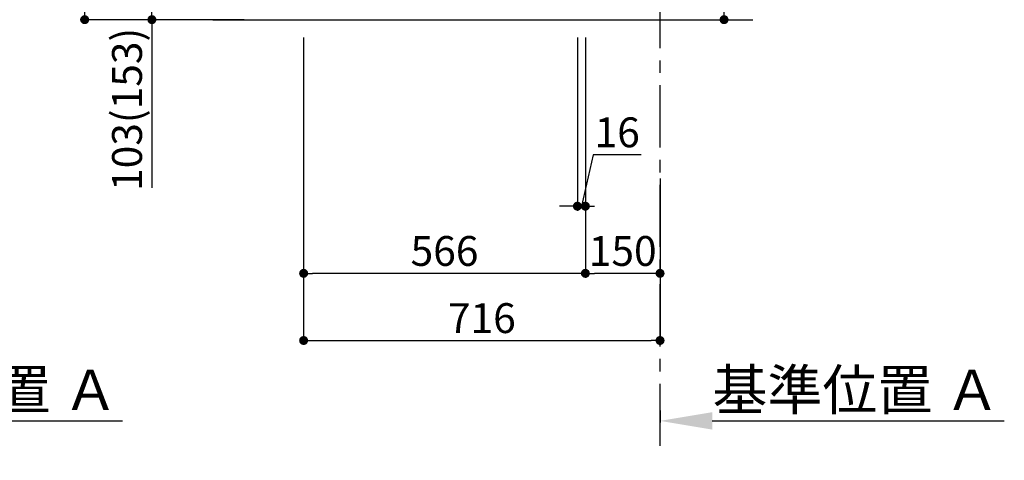
# Model space of a CAD drawing. Extents: x 27948 to 54421, y -25 to 8845.
# Drawn here: x 49101 to 51079, y 1282 to 2167 of the extents above; entities that cross this region are included whole.
import ezdxf

# ---------------------------------------------------------------- set-up
doc = ezdxf.new("R2010")
doc.units = 0
doc.header["$LTSCALE"] = 50
doc.header["$MEASUREMENT"] = 0
doc.linetypes.add('CENTER', pattern=[2, 1.25, -0.25, 0.25, -0.25])
doc.layers.get('0').update_dxf_attribs({"linetype": 'CONTINUOUS'})
doc.layers.get('DEFPOINTS').update_dxf_attribs({"color": 146, "linetype": 'CONTINUOUS'})
doc.layers.add('111-壁仕上', color=3, linetype='CONTINUOUS')
doc.layers.add('166-寸法B', color=11, linetype='CONTINUOUS')
doc.styles.add('KH001', font='txt')
doc.dimstyles.new('KH1xx030', dxfattribs={"dimscale": 30, "dimtxt": 2, "dimasz": 0.6, "dimexe": 0.3, "dimexo": 1.2, "dimgap": 0.5, "dimtad": 3, "dimdec": 1, "dimdsep": 46, "dimlunit": 6, "dimtxsty": 'KH001', "dimblk": 'DOT', "dimcen": 1, "dimdle": 1, "dimclrd": 256, "dimclre": 256, "dimclrt": 256, "dimadec": 0, "dimazin": 0, "dimtfac": 1, "dimtdec": 1, "dimtix": 1, "dimtmove": 2, "dimatfit": 3, "dimldrblk": 'CLOSEDBLANK', "dimfxl": 1, "dimtolj": 1, "dimtzin": 0, "dimlwd": -1, "dimlwe": -1, "dimarcsym": 0})

# ---------------------------------------------------------------- blocks, each defined once
blk = doc.blocks.new('*D131')
at = {"layer": '166-寸法B', "transparency": 16777216}
for p, q in [((48615.9, 1382.1), (48615.9, 1357.9)), ((48720.9, 1360.9), (49307.5, 1360.9))]:
    blk.add_line(p, q, dxfattribs=at)
blk.add_solid([(48720.9, 1378.4), (48720.9, 1343.4), (48615.9, 1360.9)], dxfattribs=at)
at = {"layer": 'DEFPOINTS', "color": 0, "transparency": 16777216}
for p in [(48615.9, 1412.1), (49298.5, 1360.9), (49298.5, 1281.6)]:
    blk.add_point(p, dxfattribs=at)
at = {"layer": '166-寸法B', "transparency": 16777216, "insert": (49009.7, 1423.4), "char_height": 81, "attachment_point": 5, "style": 'KH001'}
blk.add_mtext('\\A1;基準位置 Ａ', dxfattribs=at)
blk = doc.blocks.new('_ClosedBlank')
at = {"color": 0, "linetype": 'ByBlock', "lineweight": -2}
for p, q in [((-1, 0.167), (0, 0)), ((-1, 0.167), (-1, -0.167)), ((0, 0), (-1, -0.167))]:
    blk.add_line(p, q, dxfattribs=at)
blk = doc.blocks.new('_None')
blk = doc.blocks.new('_Dot')
at = {"color": 0, "linetype": 'ByBlock', "lineweight": -2}
blk.add_line((-0.5, 0), (-1, 0), dxfattribs=at)
at = {"color": 0, "linetype": 'ByBlock', "const_width": 0.5}
blk.add_lwpolyline([(-0.25, 0, 1), (0.25, 0, 1)], format="xyb", close=True, dxfattribs=at)
blk = doc.blocks.new('*D244')
at = {"layer": '166-寸法B', "transparency": 16777216}
for p, q in [((50515.7, 2317.5), (50515.7, 2659.1)), ((50273.1, 2317.5), (50524.7, 2317.5)), ((50515.7, 2185.5), (50515.7, 2299.5)), ((50273.1, 2167.5), (50524.7, 2167.5))]:
    blk.add_line(p, q, dxfattribs=at)
at = {"layer": 'DEFPOINTS', "color": 0, "transparency": 16777216}
for p in [(50237.1, 2317.5), (50515.7, 2317.5), (50237.1, 2167.5)]:
    blk.add_point(p, dxfattribs=at)
at = {"layer": '166-寸法B', "transparency": 16777216, "xscale": 18, "yscale": 18, "zscale": 18}
for p, rotation in [((50515.7, 2317.5), 90), ((50515.7, 2167.5), 270)]:
    blk.add_blockref('_Dot', p, dxfattribs=dict(at, rotation=rotation))
at = {"layer": '166-寸法B', "transparency": 16777216, "insert": (50465.7, 2501), "char_height": 60, "attachment_point": 5, "rotation": 90, "style": 'KH001'}
blk.add_mtext('\\A1;150(200)', dxfattribs=at)
blk = doc.blocks.new('*D245')
at = {"layer": '166-寸法B', "transparency": 16777216}
for p, q in [((50221.1, 2131.5), (50221.1, 1783.5)), ((50237.1, 2131.5), (50237.1, 1783.5)), ((50253, 1896), (50229.1, 1792.5)), ((50349.1, 1896), (50253, 1896)), ((50203.1, 1792.5), (50185.1, 1792.5)), ((50221.1, 1792.5), (50237.1, 1792.5))]:
    blk.add_line(p, q, dxfattribs=at)
at = {"layer": 'DEFPOINTS', "color": 0, "transparency": 16777216}
for p in [(50221.1, 2167.5), (50237.1, 2167.5), (50237.1, 1792.5)]:
    blk.add_point(p, dxfattribs=at)
at = {"layer": '166-寸法B', "transparency": 16777216, "xscale": 18, "yscale": 18, "zscale": 18}
blk.add_blockref('_Dot', (50221.1, 1792.5), dxfattribs=at)
at = {"layer": '166-寸法B', "transparency": 16777216, "xscale": 18, "yscale": 18, "zscale": 18, "rotation": 180}
blk.add_blockref('_Dot', (50237.1, 1792.5), dxfattribs=at)
at = {"layer": '166-寸法B', "transparency": 16777216, "insert": (50301, 1941), "char_height": 60, "attachment_point": 5, "style": 'KH001'}
blk.add_mtext('\\A1;16', dxfattribs=at)
blk = doc.blocks.new('*D250')
at = {"layer": '166-寸法B', "transparency": 16777216}
for p, q in [((49671.1, 2131.5), (49671.1, 1513.5)), ((50387.1, 1685.2), (50387.1, 1513.5)), ((49689.1, 1522.5), (50369.1, 1522.5))]:
    blk.add_line(p, q, dxfattribs=at)
at = {"layer": 'DEFPOINTS', "color": 0, "transparency": 16777216}
for p in [(49671.1, 2167.5), (50387.1, 1721.2), (50387.1, 1522.5)]:
    blk.add_point(p, dxfattribs=at)
at = {"layer": '166-寸法B', "transparency": 16777216, "xscale": 18, "yscale": 18, "zscale": 18, "rotation": 180}
blk.add_blockref('_Dot', (49671.1, 1522.5), dxfattribs=at)
at = {"layer": '166-寸法B', "transparency": 16777216, "xscale": 18, "yscale": 18, "zscale": 18}
blk.add_blockref('_Dot', (50387.1, 1522.5), dxfattribs=at)
at = {"layer": '166-寸法B', "transparency": 16777216, "insert": (50029.1, 1567.5), "char_height": 60, "attachment_point": 5, "style": 'KH001'}
blk.add_mtext('\\A1;716', dxfattribs=at)
blk = doc.blocks.new('*D252')
at = {"layer": '166-寸法B', "transparency": 16777216}
for p, q in [((49551.1, 3027.5), (49222.3, 3027.5)), ((49231.3, 2185.5), (49231.3, 3009.5)), ((49551.6, 2167.5), (49222.3, 2167.5))]:
    blk.add_line(p, q, dxfattribs=at)
at = {"layer": 'DEFPOINTS', "color": 0, "transparency": 16777216}
for p in [(49231.3, 3027.5), (49587.1, 3027.5), (49587.6, 2167.5)]:
    blk.add_point(p, dxfattribs=at)
at = {"layer": '166-寸法B', "transparency": 16777216, "xscale": 18, "yscale": 18, "zscale": 18}
for p, rotation in [((49231.3, 3027.5), 90), ((49231.3, 2167.5), 270)]:
    blk.add_blockref('_Dot', p, dxfattribs=dict(at, rotation=rotation))
at = {"layer": '166-寸法B', "transparency": 16777216, "insert": (49181.3, 2597.5), "char_height": 60, "attachment_point": 5, "rotation": 90, "style": 'KH001'}
blk.add_mtext('\\A1;860(910)', dxfattribs=at)
blk = doc.blocks.new('*D253')
at = {"layer": '166-寸法B', "transparency": 16777216}
for p, q in [((49561.1, 2270.5), (49357.3, 2270.5)), ((49366.3, 2185.5), (49366.3, 2252.5)), ((49551.6, 2167.5), (49357.3, 2167.5)), ((49366.3, 2167.5), (49366.3, 1829.1))]:
    blk.add_line(p, q, dxfattribs=at)
at = {"layer": 'DEFPOINTS', "color": 0, "transparency": 16777216}
for p in [(49366.3, 2270.5), (49597.1, 2270.5), (49587.6, 2167.5)]:
    blk.add_point(p, dxfattribs=at)
at = {"layer": '166-寸法B', "transparency": 16777216, "xscale": 18, "yscale": 18, "zscale": 18}
for p, rotation in [((49366.3, 2270.5), 90), ((49366.3, 2167.5), 270)]:
    blk.add_blockref('_Dot', p, dxfattribs=dict(at, rotation=rotation))
at = {"layer": '166-寸法B', "transparency": 16777216, "insert": (49316.3, 1987.2), "char_height": 60, "attachment_point": 5, "rotation": 90, "style": 'KH001'}
blk.add_mtext('\\A1;103(153)', dxfattribs=at)
blk = doc.blocks.new('*D256')
at = {"layer": '166-寸法B', "transparency": 16777216}
for p, q in [((50237.1, 2131.5), (50237.1, 1648.5)), ((50387.1, 1847.9), (50387.1, 1648.5)), ((50369.1, 1657.5), (50255.1, 1657.5))]:
    blk.add_line(p, q, dxfattribs=at)
at = {"layer": 'DEFPOINTS', "color": 0, "transparency": 16777216}
for p in [(50237.1, 2167.5), (50387.1, 1883.9), (50237.1, 1657.5)]:
    blk.add_point(p, dxfattribs=at)
at = {"layer": '166-寸法B', "transparency": 16777216, "xscale": 18, "yscale": 18, "zscale": 18, "rotation": 180}
blk.add_blockref('_Dot', (50237.1, 1657.5), dxfattribs=at)
at = {"layer": '166-寸法B', "transparency": 16777216, "xscale": 18, "yscale": 18, "zscale": 18}
blk.add_blockref('_Dot', (50387.1, 1657.5), dxfattribs=at)
at = {"layer": '166-寸法B', "transparency": 16777216, "insert": (50312.1, 1702.5), "char_height": 60, "attachment_point": 5, "style": 'KH001'}
blk.add_mtext('\\A1;150', dxfattribs=at)
blk = doc.blocks.new('*D257')
at = {"layer": '166-寸法B', "transparency": 16777216}
for p, q in [((49671.1, 2131.5), (49671.1, 1648.5)), ((50237.1, 2131.5), (50237.1, 1648.5)), ((50219.1, 1657.5), (49689.1, 1657.5))]:
    blk.add_line(p, q, dxfattribs=at)
at = {"layer": 'DEFPOINTS', "color": 0, "transparency": 16777216}
for p in [(49671.1, 2167.5), (50237.1, 2167.5), (49671.1, 1657.5)]:
    blk.add_point(p, dxfattribs=at)
at = {"layer": '166-寸法B', "transparency": 16777216, "xscale": 18, "yscale": 18, "zscale": 18, "rotation": 180}
blk.add_blockref('_Dot', (49671.1, 1657.5), dxfattribs=at)
at = {"layer": '166-寸法B', "transparency": 16777216, "xscale": 18, "yscale": 18, "zscale": 18}
blk.add_blockref('_Dot', (50237.1, 1657.5), dxfattribs=at)
at = {"layer": '166-寸法B', "transparency": 16777216, "insert": (49954.1, 1702.5), "char_height": 60, "attachment_point": 5, "style": 'KH001'}
blk.add_mtext('\\A1;566', dxfattribs=at)
blk = doc.blocks.new('*D258')
at = {"layer": '166-寸法B', "transparency": 16777216}
for p, q in [((50387.1, 1382.1), (50387.1, 1357.9)), ((50492.1, 1360.9), (51078.7, 1360.9))]:
    blk.add_line(p, q, dxfattribs=at)
blk.add_solid([(50492.1, 1378.4), (50492.1, 1343.4), (50387.1, 1360.9)], dxfattribs=at)
at = {"layer": 'DEFPOINTS', "color": 0, "transparency": 16777216}
for p in [(50387.1, 1412.1), (51069.7, 1360.9), (51069.7, 1281.6)]:
    blk.add_point(p, dxfattribs=at)
at = {"layer": '166-寸法B', "transparency": 16777216, "insert": (50780.9, 1423.4), "char_height": 81, "attachment_point": 5, "style": 'KH001'}
blk.add_mtext('\\A1;基準位置 Ａ', dxfattribs=at)

msp = doc.modelspace()

# ---------------------------------------------------------------- linework, layer by layer
at = {"layer": '111-壁仕上', "color": 253, "linetype": 'CENTER', "ltscale": 2}
msp.add_line((50387.07, 1310.51), (50387.07, 3567.32), dxfattribs=at)
at = {"layer": '111-壁仕上', "ltscale": 2}
msp.add_line((49488.99, 2167.49), (50573.32, 2167.49), dxfattribs=at)

# ---------------------------------------------------------------- dimensions: what is measured, and where the dimension line sits
at = {"layer": '166-寸法B'}
dim = msp.add_linear_dim(base=(49231.3, 3027.49), p1=(49587.6, 2167.49), p2=(49587.07, 3027.49), angle=90, dimstyle='KH1xx030', override={"dimpost": '(910)'}, dxfattribs=at)
dim.commit()
dim.dimension.update_dxf_attribs({"geometry": '*D252', "text_midpoint": (49181.29, 2597.49)})
for base, p1, p2, override, picture, middle in [((50515.7, 2317.49), (50237.07, 2167.49), (50237.07, 2317.49), {"dimpost": '(200)', "dimtmove": 1}, '*D244', (50503.92, 2501.05)), ((49366.3, 2270.49), (49587.6, 2167.49), (49597.07, 2270.49), {"dimpost": '(153)', "dimtmove": 1}, '*D253', (49407.37, 1987.16))]:
    dim = msp.add_linear_dim(base=base, p1=p1, p2=p2, angle=90, dimstyle='KH1xx030', override=override, dxfattribs=at)
    dim.commit()
    dim.dimension.update_dxf_attribs({"geometry": picture, "text_midpoint": middle, "dimtype": 128})
for base, p1, p2, picture, middle in [((50387.07, 1522.49), (49671.07, 2167.49), (50387.07, 1721.17), '*D250', (50029.07, 1567.49)), ((49671.07, 1657.49), (50237.07, 2167.49), (49671.07, 2167.49), '*D257', (49954.07, 1702.49)), ((50237.07, 1657.49), (50387.07, 1883.92), (50237.07, 2167.49), '*D256', (50312.07, 1702.49))]:
    dim = msp.add_linear_dim(base=base, p1=p1, p2=p2, dimstyle='KH1xx030', dxfattribs=at)
    dim.commit()
    dim.dimension.update_dxf_attribs({"geometry": picture, "text_midpoint": middle})
dim = msp.add_linear_dim(base=(50237.07, 1792.49), p1=(50221.07, 2167.49), p2=(50237.07, 2167.49), dimstyle='KH1xx030', override={"dimtmove": 1}, dxfattribs=at)
dim.commit()
dim.dimension.update_dxf_attribs({"geometry": '*D245', "text_midpoint": (50268, 1896.02), "dimtype": 128})
for base, p1, p2, picture, middle in [((49298.49, 1360.92), (48615.89, 1412.05), (49298.49, 1281.61), '*D131', (49009.69, 1423.39)), ((51069.68, 1360.92), (50387.07, 1412.05), (51069.68, 1281.61), '*D258', (50780.88, 1423.39))]:
    dim = msp.add_linear_dim(base=base, p1=p1, p2=p2, angle=180, text='基準位置 Ａ', dimstyle='KH1xx030', override={"dimtxt": 2.7, "dimasz": 3.5, "dimexe": 0.1, "dimexo": 1, "dimblk2": 'None', "dimsah": 1, "dimdle": 0.3, "dimse2": 1}, dxfattribs=at)
    dim.commit()
    dim.dimension.update_dxf_attribs({"geometry": picture, "text_midpoint": middle})

doc.saveas('drawing.dxf')
